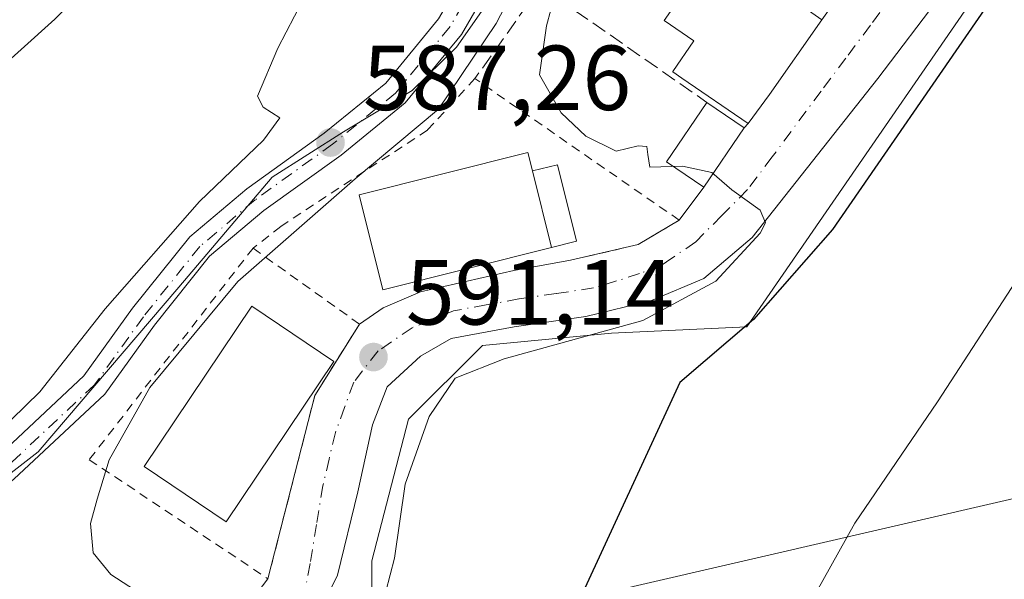
# Model space of a CAD drawing. Units: metres. Extents: x 614614 to 618090, y 4708557 to 4710927.
# Drawn here: x 617873 to 617980, y 4708621 to 4708682 of the extents above; entities that cross this region are included whole.
import ezdxf

# ---------------------------------------------------------------- set-up
doc = ezdxf.new("R2010")
doc.units = ezdxf.units.M
doc.header["$MEASUREMENT"] = 0
for name, pattern in [('DGN Style 2', [1.6480167562047852, 0.988810053722871, -0.6592067024819142]), ('DGN Style 3', [2.307223458686699, 1.648016756204785, -0.6592067024819142]), ('DGN Style 4', [2.6384748266838614, 1.318413404963828, -0.6592067024819142, 0.001648016756204785, -0.6592067024819142])]:
    doc.linetypes.add(name, pattern=pattern)
for name, color, linetype, lineweight in [('Alambrada', 7, 'DGN Style 2', 0), ('Camino Cxs', 7, 'Continuous', 0), ('Camino eje', 30, 'DGN Style 4', 13), ('Cultivos herbáceos CxS', 92, 'Continuous', 0), ('Curva de nivel maestra', 30, 'Continuous', 30), ('Curva de nivel normal', 30, 'Continuous', 0), ('Edificación Cxs', 1, 'Continuous', 13), ('Edificación ligera', 1, 'Continuous', 0), ('Edificación ligera Cxs', 1, 'Continuous', 0), ('Muro lineal', 1, 'DGN Style 3', 13), ('Núcleo urbano CxS', 7, 'Continuous', 0), ('Punto de cota en terreno', 7, 'Continuous', 0), ('Rótulo de punto de cota en terreno', 7, 'Continuous', 0), ('Tendido', 6, 'Continuous', 0), ('Vía urbana Cxs', 4, 'Continuous', 0), ('Vía urbana eje', 4, 'DGN Style 4', 0)]:
    doc.layers.add(name, color=color, linetype=linetype, lineweight=lineweight)
doc.styles.add('Style-Arial', font='txt')

# ---------------------------------------------------------------- blocks, each defined once
blk = doc.blocks.new('*U9')
at = {"layer": 'Cultivos herbáceos CxS', "color": 92, "linetype": 'Continuous', "lineweight": 0}
for points in [[(618070.3825000003, 4708762.269300001, 611.6391000000004), (618065.5003000004, 4708735.419299999, 611.0289000000049), (618056.9567, 4708704.9077, 610.6356999999989), (618046.5824999996, 4708678.057700001, 613.2958999999975), (618027.0551000005, 4708650.5975, 613.9593000000023), (618003.2562999995, 4708634.7315, 612.241200000004), (617986.1697000006, 4708615.8145, 611.1386000000057), (617984.5591000002, 4708612.5933, 611.161500000002), (617909.6153999995, 4708611.3397, 593.5972999999941), (617911.7302999999, 4708616.098300001, 593.9884000000021), (617911.7302999999, 4708623.4507, 592.276199999993), (617915.7402999997, 4708638.823100001, 592.9018999999971), (617923.7603000002, 4708646.8391, 592.7065000000002), (617937.7933, 4708648.1787, 594.797900000005), (617952.4939000001, 4708648.8463, 598.8748999999953), (617986.5768999998, 4708698.2981, 598.9045999999944), (617991.9219000004, 4708713.666300001, 599.3635000000068), (617997.2673000004, 4708743.739700001, 599.123900000006), (617992.6875, 4708748.3783, 596.0207999999984), (617989.2637, 4708751.845899999, 595.8920000000071)], [(617861.9288999997, 4708740.098300001, 570.756899999993), (617876.1810999997, 4708739.4507, 573.6757999999973), (617893.1057000002, 4708726.506899999, 576.8672999999981), (617896.5421000002, 4708718.949899999, 580.141499999998), (617910.1577000003, 4708707.280300001, 583.5671000000002), (617932.1083000004, 4708695.569700001, 589.6674999999959), (617929.9167, 4708692.0843, 589.9756000000052), (617920.9587000003, 4708679.2225, 588.8169999999955), (617916.1376999998, 4708674.516100001, 587.9446999999927), (617908.6706999998, 4708670.0349, 586.9584000000032), (617900.9172999999, 4708665.119700001, 586.4927000000025), (617890.7547000004, 4708653.1755, 586.3781000000017), (617875.4600999998, 4708635.267700001, 585.9593000000023), (617864.2087000003, 4708626.543099999, 585.4841000000015)]]:
    blk.add_polyline3d(points, dxfattribs=at)
blk = doc.blocks.new('5PATER')
at = {"layer": 'Núcleo urbano CxS', "linetype": 'Continuous', "lineweight": 0}
h = blk.add_hatch(color=51, dxfattribs=at)
edge = h.paths.add_edge_path()
edge.add_ellipse((0, 0), major_axis=(-0.1095731443231308, -0.1110710700762829), ratio=0.9994222409660322, start_angle=0, end_angle=360)

msp = doc.modelspace()

# ---------------------------------------------------------------- linework, layer by layer
at = {"layer": 'Alambrada', "color": 7, "linetype": 'DGN Style 2', "lineweight": 0}
for points in [[(617933.3201000001, 4708656.100099999, 595.1824999999953), (617940.6744999997, 4708657.7863, 594.6866000000009), (617945.1445000004, 4708660.4463, 595.1860000000015), (617922.9401000004, 4708675.8201, 593.1469999999972), (617917.8000999996, 4708670.2401, 592.6561999999976), (617901.8501000004, 4708659.7601, 590.5443999999989), (617898.8300999999, 4708657.4101, 590.2927000000054)], [(617898.8300999999, 4708657.4101, 590.2927000000054), (617881.0301000001, 4708634.4301, 590.5237000000052), (617900.4501, 4708621.5001, 591.1254999999946), (617905.5500999996, 4708641.420100001, 594.1891000000032), (617910.3901000004, 4708649.1601, 592.5500999999931), (617898.8300999999, 4708657.4101, 590.2927000000054)]]:
    msp.add_polyline3d(points, dxfattribs=at)
at = {"layer": 'Camino Cxs', "color": 7, "linetype": 'Continuous', "lineweight": 0}
for points in [[(617838.1584999999, 4708613.319900001, 582.7182999999932), (617845.3519000001, 4708616.453700001, 583.9652999999962), (617851.9622999998, 4708620.499500001, 585.027700000006), (617863.1573000001, 4708628.0647, 585.7934999999999), (617870.8463000003, 4708634.577099999, 585.8739999999962), (617880.4489000002, 4708643.536900001, 586.7112999999954), (617885.7301000003, 4708650.8737, 586.3758999999991), (617891.9581000004, 4708658.638699999, 586.4235000000045), (617898.1475000001, 4708663.8507, 587.1432999999961), (617906.5714999996, 4708669.890500001, 587.9217000000062), (617913.2456999999, 4708675.323100001, 587.9137000000047), (617919.0044999998, 4708682.3267, 589.1992000000029), (617924.4508999997, 4708691.685500001, 588.9100999999937), (617931.7222999996, 4708703.0065, 589.2087000000029), (617950.9789000005, 4708728.543500001, 590.6634999999952), (617970.6294999998, 4708756.955900001, 591.8849000000046), (617978.3494999995, 4708772.2797, 594.6900000000023), (617978.8501000004, 4708774.2401, 594.613599999997)], [(617981.9501, 4708773.3301, 594.5151000000042), (617981.1366999998, 4708771.144300001, 594.4953999999998), (617973.2150999998, 4708755.420499999, 593.1913999999961), (617953.4112999998, 4708726.786499999, 592.2274999999936), (617934.1854999998, 4708701.290300001, 590.7535000000062), (617927.0105, 4708690.119700001, 590.4573999999993), (617921.4754999997, 4708680.608300001, 590.3341999999975), (617915.3722999999, 4708673.185900001, 589.4116000000067), (617908.3941000003, 4708667.505899999, 588.9864999999991), (617899.9905000003, 4708661.480699999, 588.7936999999947), (617894.1149000004, 4708656.5329, 588.1303999999947), (617888.1190999999, 4708649.057700001, 587.8040000000037), (617882.7112999996, 4708641.5449, 588.2122999999992), (617872.8403000003, 4708632.3343, 586.5194000000047), (617864.9719000002, 4708625.670299999, 586.7115999999951), (617853.5861000001, 4708617.976100001, 585.8652000000002), (617846.7407000001, 4708613.7863, 585.1508000000031), (617838.6284999996, 4708610.2523, 583.497199999998), (617838.3627000004, 4708610.147800001, 583.4373999999953)], [(617851.9622999998, 4708620.499500001, 585.027700000006), (617863.1573000001, 4708628.0647, 585.7934999999999), (617870.8463000003, 4708634.577099999, 585.8739999999962), (617880.4489000002, 4708643.536900001, 586.7112999999954), (617885.7301000003, 4708650.8737, 586.3758999999991), (617891.9581000004, 4708658.638699999, 586.4235000000045), (617898.1475000001, 4708663.8507, 587.1432999999961), (617906.5714999996, 4708669.890500001, 587.9217000000062), (617913.2456999999, 4708675.323100001, 587.9137000000047), (617919.0044999998, 4708682.3267, 589.1992000000029), (617924.4508999997, 4708691.685500001, 588.9100999999937), (617931.7222999996, 4708703.0065, 589.2087000000029), (617950.9789000005, 4708728.543500001, 590.6634999999952), (617970.6294999998, 4708756.955900001, 591.8849000000046)], [(617973.2150999998, 4708755.420499999, 593.1913999999961), (617953.4112999998, 4708726.786499999, 592.2274999999936), (617934.1854999998, 4708701.290300001, 590.7535000000062), (617927.0105, 4708690.119700001, 590.4573999999993), (617921.4754999997, 4708680.608300001, 590.3341999999975), (617915.3722999999, 4708673.185900001, 589.4116000000067), (617908.3941000003, 4708667.505899999, 588.9864999999991), (617899.9905000003, 4708661.480699999, 588.7936999999947), (617894.1149000004, 4708656.5329, 588.1303999999947), (617888.1190999999, 4708649.057700001, 587.8040000000037), (617882.7112999996, 4708641.5449, 588.2122999999992), (617872.8403000003, 4708632.3343, 586.5194000000047), (617864.9719000002, 4708625.670299999, 586.7115999999951), (617853.5861000001, 4708617.976100001, 585.8652000000002)]]:
    msp.add_polyline3d(points, dxfattribs=at)
at = {"layer": 'Camino eje', "color": 30, "linetype": 'DGN Style 4', "lineweight": 13}
msp.add_polyline3d([(617980.4001000002, 4708773.7851, 594.5780999999988), (617979.7430999996, 4708771.7119, 594.556899999996), (617971.9222999997, 4708756.188300001, 592.4510000000009), (617952.1951000001, 4708727.665100001, 591.1861999999965), (617932.9539000001, 4708702.148499999, 589.6377000000066), (617925.7307000002, 4708690.9027, 589.6095999999961), (617920.2401000002, 4708681.467499999, 589.6346999999951), (617914.3091000002, 4708674.2545, 588.6009000000049), (617907.4826999997, 4708668.6983, 588.3481000000029), (617899.0689000003, 4708662.6657, 587.8337000000029), (617893.0365000004, 4708657.585700001, 587.095100000006), (617886.9244999997, 4708649.965700001, 586.9692000000068), (617881.5800999999, 4708642.540899999, 587.2854999999981), (617871.8432999998, 4708633.455700001, 586.1827000000048), (617864.0645000003, 4708626.867500001, 586.2271999999939), (617852.7742999997, 4708619.2379, 585.3898999999947), (617846.0462999997, 4708615.120100001, 584.526199999993), (617837.3361000001, 4708611.5255, 582.8151000000071)], dxfattribs=at)
at = {"layer": 'Cultivos herbáceos CxS', "color": 92, "linetype": 'Continuous', "lineweight": 0}
for points in [[(617977.1392999999, 4708763.2739, 592.152900000001), (617980.9528999999, 4708760.263300001, 594.4223000000056), (617989.2637, 4708751.845899999, 595.8920000000071), (617992.6875, 4708748.3783, 596.0207999999984), (617997.2673000004, 4708743.739700001, 599.123900000006), (617991.9219000004, 4708713.666300001, 599.3635000000068), (617986.5768999998, 4708698.2981, 598.9045999999944), (617952.4939000001, 4708648.8463, 598.8748999999953), (617937.7933, 4708648.1787, 594.797900000005), (617923.7603000002, 4708646.8391, 592.7065000000002), (617915.7402999997, 4708638.823100001, 592.9018999999971), (617911.7302999999, 4708623.4507, 592.276199999993), (617911.7302999999, 4708616.098300001, 593.9884000000021), (617909.6153999995, 4708611.3398, 593.5972999999941)], [(617932.1083000004, 4708695.569700001, 589.6674999999959), (617929.9167, 4708692.0843, 589.9756000000052), (617920.9587000003, 4708679.2225, 588.8169999999955), (617916.1376999998, 4708674.516100001, 587.9446999999927), (617908.6706999998, 4708670.0349, 586.9584000000032), (617900.9172999999, 4708665.119700001, 586.4927000000025), (617890.7547000004, 4708653.1755, 586.3781000000017), (617875.4600999998, 4708635.267700001, 585.9593000000023), (617864.2087000003, 4708626.543099999, 585.4841000000015), (617845.1457000002, 4708614.1359, 583.5843000000023), (617839.9433000004, 4708610.1744, 582.9619999999995)]]:
    msp.add_polyline3d(points, dxfattribs=at)
at = {"layer": 'Curva de nivel maestra', "color": 30, "linetype": 'Continuous', "lineweight": 30, "elevation": 600, "flags": 128}
msp.add_lwpolyline([(617997.75, 4708758.8301), (617997.3799999999, 4708749.140100001), (617998.1299999999, 4708743.040100001), (617997.9600000001, 4708737.860099999), (617995.9100000003, 4708732.1801), (617993.8700000001, 4708724.940099999), (617993.3200000003, 4708719.5601), (617992.3499999996, 4708714.140100001), (617991.1900000004, 4708710.140100001), (617990.5099999999, 4708706.4801), (617986.9600000001, 4708697.6601), (617978.3799999999, 4708683.4001), (617961.8200000003, 4708659.420100001), (617953.2300000006, 4708649.6601), (617945.2100000001, 4708642.8101), (617934.0199999996, 4708618.600099999), (617929.017, 4708611.6645)], dxfattribs=at)
at = {"layer": 'Curva de nivel normal', "color": 30, "linetype": 'Continuous', "lineweight": 0, "flags": 128}
for points, elevation in [([(617955.7030999997, 4708612.1107), (617957.4500000002, 4708615.420100001), (617964.2300000006, 4708627.530099999), (617973.2100000001, 4708640.7301), (617984.6100000005, 4708658.210100001), (618000.7999999998, 4708679.4801), (618021.25, 4708702.2301), (618028.8200000003, 4708712.4801), (618035.1299999999, 4708728.120100001), (618036.4699999997, 4708734.200099999), (618036.6399999997, 4708742.870100001), (618035.3799999999, 4708758.220100001), (618032.6699999999, 4708777.840100001), (618032, 4708786.1801), (618033.2000000002, 4708790.3201), (618037.1299999999, 4708797.0601), (618040.7199999997, 4708801.800100001), (618043.3099999996, 4708805.460100001), (618047, 4708808.100099999), (618053.4600000001, 4708813.4801), (618068.1100000005, 4708824.440099999), (618071.0396999996, 4708825.921499999)], 605), ([(617965.2000000002, 4708755.540100001), (617960.1100000005, 4708747.7601), (617952.2300000006, 4708732.860099999), (617948.9800000006, 4708725.8101), (617949.9900000002, 4708724.0601), (617949.0300000003, 4708720.640100001), (617944.3099999996, 4708712.960100001), (617940.2599999999, 4708707.2401), (617934.4199999999, 4708697.880100001), (617929.9900000002, 4708690.960100001), (617925.2599999999, 4708681.8101), (617918.9800000006, 4708672.5101), (617909.9400000004, 4708664.9301), (617897.1900000004, 4708653.790100001), (617887.6299999999, 4708642.290100001), (617883.1799999997, 4708634.4301), (617881.9000000004, 4708630.140100001), (617881.1600000003, 4708627.5001), (617881.4600000001, 4708624.3201), (617883.3600000005, 4708621.960100001), (617886.6699999999, 4708619.840100001)], 590), ([(617825.8238000004, 4708609.938100001), (617826.6900000004, 4708611.0101), (617831.3600000005, 4708623.1501), (617834.8700000001, 4708639.7301), (617836.1799999997, 4708643.700099999), (617839.7599999999, 4708649.4101), (617846.9900000002, 4708655.8101), (617850.3200000003, 4708656.340100001), (617855.5700000003, 4708661.140100001), (617865.5599999996, 4708671.7601), (617877.2999999998, 4708682.270099999), (617883.3899999997, 4708688.420100001), (617888.8200000003, 4708695.780099999), (617892.6200000001, 4708703.5601), (617896.5700000003, 4708715.3301), (617896.3099999996, 4708718.880100001), (617895.8700000001, 4708720.190099999), (617897.2300000006, 4708723.9901), (617903.1600000003, 4708733.2501), (617909.2599999999, 4708745.620100001), (617909.7599999999, 4708747.9801), (617908.6699999999, 4708750.1601)], 580), ([(617845.5248999996, 4708610.267700001), (617854.2599999999, 4708618.3201), (617861.1100000005, 4708627.8201), (617867.9600000001, 4708634.3101), (617875.6500000004, 4708641.8101), (617882.7699999996, 4708650.8101), (617893.0099999999, 4708662.4801), (617899.9600000001, 4708669.140100001), (617901.7400000002, 4708671.5801), (617899.9199999999, 4708672.720100001), (617899.3300000001, 4708673.9301), (617901.54, 4708679.140100001), (617909.6799999997, 4708694.8101), (617915.04, 4708703.140100001), (617916.9693, 4708706.032600001)], 585), ([(617932.1500000004, 4708686.790100001), (617930.7300000006, 4708681.5601), (617929.9800000006, 4708676.220100001), (617932.3099999996, 4708672.120100001), (617934.9900000002, 4708669.5601), (617938.2800000003, 4708667.940099999), (617940.6799999997, 4708668.520099999), (617941.6200000001, 4708668.460100001), (617941.7300000006, 4708667.5801), (617941.9400000004, 4708666.200099999), (617945.5199999996, 4708666.3301), (617948.6900000004, 4708665.610099999), (617950.8799999999, 4708663.7401), (617953.9400000004, 4708661.520099999), (617954.54, 4708660.140100001), (617953.9600000001, 4708659.040100001), (617949.1299999999, 4708653.8201), (617941.1799999997, 4708649.540100001), (617926.1100000005, 4708645.4001), (617920.8099999996, 4708643.270099999), (617917.9600000001, 4708639.140100001), (617915.3600000005, 4708631.7601), (617914.2000000002, 4708623.720100001), (617912.3099999996, 4708616.4801)], 594.9999999999999)]:
    msp.add_lwpolyline(points, dxfattribs=dict(at, elevation=elevation))
at = {"layer": 'Edificación Cxs', "color": 1, "linetype": 'Continuous', "lineweight": 13, "flags": 128}
for points, elevation in [([(617954.9600999998, 4708674.100099999), (617952.6361999996, 4708670.941400001), (617945.4435000002, 4708675.8783), (617944.4501, 4708676.5601), (617944.4666999998, 4708676.5843), (617946.7500999998, 4708679.9101), (617943.5301000001, 4708682.120100001), (617949.2100999998, 4708690.2301), (617960.6401000004, 4708682.220100001)], 600.8601000000053), ([(617929.1900000004, 4708665.7904), (617931.2602000004, 4708657.469799999), (617912.9200999998, 4708652.890100001), (617910.3501000004, 4708663.210100001), (617928.6901000004, 4708667.790100001)], 596.6913000000058)]:
    msp.add_lwpolyline(points, close=True, dxfattribs=dict(at, elevation=elevation))
at = {"layer": 'Edificación Cxs', "color": 1, "linetype": 'Continuous', "lineweight": 13, "extrusion": (-0.00288633037384844, -0.004126232858748676, 0.9999873215693129), "elevation": -20614.6432465966, "flags": 128}
msp.add_lwpolyline([(617959.7923586987, 4708637.243604634), (617954.1122383293, 4708629.123535507)], dxfattribs=at)
at = {"layer": 'Edificación Cxs', "color": 1, "linetype": 'Continuous', "lineweight": 13, "extrusion": (-0.1414812456734016, -0.1923046647687126, 0.9710828867974637), "elevation": -992348.2540742577, "flags": 128}
msp.add_lwpolyline([(-2292651.021318938, 4038870.721926637), (-2292651.021318939, 4038866.683686216)], dxfattribs=at)
at = {"layer": 'Edificación Cxs', "color": 1, "linetype": 'Continuous', "lineweight": 13}
for points in [[(617952.6361999996, 4708670.941400001, 597.1082000000024), (617945.4435000002, 4708675.8783, 598.2097999999969), (617944.4501, 4708676.5601, 597.9732999999978), (617944.4666999998, 4708676.5843, 597.9936000000016), (617946.7500999998, 4708679.9101, 600.8601000000053), (617943.5301000001, 4708682.120100001, 598.9456999999966), (617949.2100999998, 4708690.2301, 599.2287999999971)], [(617928.6901000004, 4708667.790100001, 595.9532000000036), (617929.1901000004, 4708665.790100001, 596.6793999999937), (617931.9200999998, 4708666.470100001, 595.6444999999949), (617934.0000999998, 4708658.1601, 595.5216999999975), (617931.2600999996, 4708657.470100001, 596.6916000000056), (617912.9200999998, 4708652.890100001, 594.7027999999991), (617910.3501000004, 4708663.210100001, 594.2084999999934), (617928.6901000004, 4708667.790100001, 595.9532000000036)], [(617907.6201, 4708645.0801, 592.8062000000064), (617895.9001000002, 4708627.700099999, 593.8059999999969), (617886.9801000003, 4708633.710100001, 594.2299000000058), (617898.7001, 4708651.090100001, 593.5240000000049), (617907.6201, 4708645.0801, 592.8062000000064)]]:
    msp.add_polyline3d(points, dxfattribs=at)
for points in [[(617931.2602000004, 4708657.469799999, 596.6913000000059), (617929.1900000004, 4708665.7904, 596.6913000000059), (617931.9200999998, 4708666.470100001, 596.6913000000059), (617934.0000999998, 4708658.1601, 596.6913000000059)], [(617907.6201, 4708645.0801, 594.2299000000058), (617895.9001000002, 4708627.700099999, 594.2299000000058), (617886.9801000003, 4708633.710100001, 594.2299000000058), (617898.7001, 4708651.090100001, 594.2299000000058)]]:
    msp.add_3dface(points, dxfattribs=at)
at = {"layer": 'Edificación ligera', "color": 1, "linetype": 'Continuous', "lineweight": 0, "extrusion": (-0.1269177342323061, -0.2299575430438039, 0.9648893289567435), "elevation": -1160646.764214243, "flags": 128}
msp.add_lwpolyline([(-1734245.009657514, 4265989.931582105), (-1734249.892994198, 4265990.404061822), (-1734249.167176202, 4265998.461344861)], dxfattribs=at)
at = {"layer": 'Edificación ligera', "color": 1, "linetype": 'Continuous', "lineweight": 0, "extrusion": (0.1359085781319616, -0.09246140432036892, 0.9863973576106406), "elevation": -350796.4830090768, "flags": 128}
msp.add_lwpolyline([(4240736.680193117, 2108686.366936109), (4240736.680193117, 2108681.394871147)], dxfattribs=at)
at = {"layer": 'Edificación ligera', "color": 1, "linetype": 'Continuous', "lineweight": 0, "extrusion": (-0.1008550686038478, -0.1482491433059156, 0.9837939045582542), "elevation": -759792.7368644259, "flags": 128}
msp.add_lwpolyline([(-2137624.423323539, 4172136.120756532), (-2137624.423323538, 4172128.183910658)], dxfattribs=at)
at = {"layer": 'Edificación ligera Cxs', "color": 1, "linetype": 'Continuous', "lineweight": 0}
msp.add_3dface([(617952.2156999996, 4708670.4802, 597.7320000000036), (617947.8236999996, 4708664.024300001, 597.7320000000036), (617943.7686000001, 4708666.783100001, 597.7320000000036), (617948.1606999999, 4708673.2389, 597.7320000000036)], dxfattribs=at)
at = {"layer": 'Muro lineal', "color": 1, "linetype": 'DGN Style 3', "lineweight": 13, "extrusion": (-0.06935239898761122, -0.09748923518856209, 0.9928172509465237), "elevation": -501310.7561638902, "flags": 128}
msp.add_lwpolyline([(-2225973.639753175, 4165007.691746032), (-2225973.639753175, 4164995.314691)], dxfattribs=at)
at = {"layer": 'Muro lineal', "color": 1, "linetype": 'DGN Style 3', "lineweight": 13, "extrusion": (-0.114432841826132, 0.07963476151947993, 0.9902340276264653), "elevation": 304852.4008886276, "flags": 128}
msp.add_lwpolyline([(-4217886.068102629, -2161032.697948693), (-4217886.068102629, -2161010.432068123)], dxfattribs=at)
at = {"layer": 'Muro lineal', "color": 1, "linetype": 'DGN Style 3', "lineweight": 13, "extrusion": (-0.1995176325691286, -0.2188288520644519, 0.9551474481974837), "elevation": -1153115.177496752, "flags": 128}
msp.add_lwpolyline([(-2715818.362929064, 3721303.400061129), (-2715818.362929064, 3721304.053488967)], dxfattribs=at)
at = {"layer": 'Muro lineal', "color": 1, "linetype": 'DGN Style 3', "lineweight": 13, "extrusion": (-0.04088331491873674, -0.05459857450764984, 0.9976710631380407), "elevation": -281755.9943042472, "flags": 128}
msp.add_lwpolyline([(-2327655.138588284, 4129887.997256679), (-2327655.138588284, 4129892.477612468)], dxfattribs=at)
at = {"layer": 'Núcleo urbano CxS', "color": 7, "linetype": 'Continuous', "lineweight": 0}
for points in [[(617986.5768999998, 4708698.2981, 598.9045999999944), (617952.4939000001, 4708648.8463, 598.8748999999953), (617937.7933, 4708648.1787, 594.797900000005), (617923.7603000002, 4708646.8391, 592.7065000000002), (617915.7402999997, 4708638.823100001, 592.9018999999971), (617911.7302999999, 4708623.4507, 592.276199999993), (617911.7302999999, 4708616.098300001, 593.9884000000021), (617909.6153999995, 4708611.3397, 593.5972999999941), (617839.9431999996, 4708610.1742, 582.9619999999995), (617845.1457000002, 4708614.1359, 583.5843000000023), (617864.2087000003, 4708626.543099999, 585.4841000000015), (617875.4600999998, 4708635.267700001, 585.9593000000023), (617890.7547000004, 4708653.1755, 586.3781000000017), (617900.9172999999, 4708665.119700001, 586.4927000000025), (617908.6706999998, 4708670.0349, 586.9584000000032), (617916.1376999998, 4708674.516100001, 587.9446999999927), (617920.9587000003, 4708679.2225, 588.8169999999955), (617929.9167, 4708692.0843, 589.9756000000052), (617932.1083000004, 4708695.569700001, 589.6674999999959), (617958.7323000003, 4708735.8259, 590.9664000000049), (617977.1392999999, 4708763.2739, 592.152900000001)], [(617977.1392999999, 4708763.2739, 592.152900000001), (617980.9528999999, 4708760.263300001, 594.4223000000056), (617989.2637, 4708751.845899999, 595.8920000000071), (617992.6875, 4708748.3783, 596.0207999999984), (617997.2673000004, 4708743.739700001, 599.123900000006), (617991.9219000004, 4708713.666300001, 599.3635000000068), (617986.5768999998, 4708698.2981, 598.9045999999944), (617952.4939000001, 4708648.8463, 598.8748999999953), (617937.7933, 4708648.1787, 594.797900000005), (617923.7603000002, 4708646.8391, 592.7065000000002), (617915.7402999997, 4708638.823100001, 592.9018999999971), (617911.7302999999, 4708623.4507, 592.276199999993), (617911.7302999999, 4708616.098300001, 593.9884000000021), (617909.6153999995, 4708611.3398, 593.5972999999941)], [(617932.1083000004, 4708695.569700001, 589.6674999999959), (617929.9167, 4708692.0843, 589.9756000000052), (617920.9587000003, 4708679.2225, 588.8169999999955), (617916.1376999998, 4708674.516100001, 587.9446999999927), (617908.6706999998, 4708670.0349, 586.9584000000032), (617900.9172999999, 4708665.119700001, 586.4927000000025), (617890.7547000004, 4708653.1755, 586.3781000000017), (617875.4600999998, 4708635.267700001, 585.9593000000023), (617864.2087000003, 4708626.543099999, 585.4841000000015), (617845.1457000002, 4708614.1359, 583.5843000000023), (617839.9433000004, 4708610.1744, 582.9619999999995)]]:
    msp.add_polyline3d(points, dxfattribs=at)
at = {"layer": 'Tendido', "color": 6, "linetype": 'Continuous', "lineweight": 0}
msp.add_polyline3d([(617898.9084999999, 4708611.160599999, 591.1429999999964), (617919.3200000003, 4708615.850000001, 600.1641999999993), (618037.5999999996, 4708643.16, 619.8029999999999), (618073.9994999999, 4708651.296800001, 618.498900000006)], dxfattribs=at)
at = {"layer": 'Vía urbana Cxs', "color": 4, "linetype": 'Continuous', "lineweight": 0, "extrusion": (-0.00288633037384844, -0.004126232858748676, 0.9999873215693129), "elevation": -20614.6432465966, "flags": 128}
msp.add_lwpolyline([(617954.1122383293, 4708629.123535507), (617959.7923586987, 4708637.243604634)], dxfattribs=at)
at = {"layer": 'Vía urbana Cxs', "color": 4, "linetype": 'Continuous', "lineweight": 0, "extrusion": (-0.1414812456734016, -0.1923046647687126, 0.9710828867974637), "elevation": -992348.2540742577, "flags": 128}
msp.add_lwpolyline([(-2292651.021318939, 4038866.683686216), (-2292651.021318938, 4038870.721926637)], dxfattribs=at)
at = {"layer": 'Vía urbana Cxs', "color": 4, "linetype": 'Continuous', "lineweight": 0, "extrusion": (-0.1008550686038478, -0.1482491433059156, 0.9837939045582542), "elevation": -759792.7368644259, "flags": 128}
msp.add_lwpolyline([(-2137624.423323538, 4172128.183910658), (-2137624.423323539, 4172136.120756532)], dxfattribs=at)
at = {"layer": 'Vía urbana Cxs', "color": 4, "linetype": 'Continuous', "lineweight": 0, "extrusion": (-0.1995176325691286, -0.2188288520644519, 0.9551474481974837), "elevation": -1153115.177496752, "flags": 128}
msp.add_lwpolyline([(-2715818.362929064, 3721303.400061129), (-2715818.362929064, 3721304.053488967)], dxfattribs=at)
at = {"layer": 'Vía urbana Cxs', "color": 4, "linetype": 'Continuous', "lineweight": 0, "extrusion": (-0.04088331491873674, -0.05459857450764984, 0.9976710631380407), "elevation": -281755.9943042472, "flags": 128}
msp.add_lwpolyline([(-2327655.138588284, 4129887.997256679), (-2327655.138588284, 4129892.477612468)], dxfattribs=at)
at = {"layer": 'Vía urbana Cxs', "color": 4, "linetype": 'Continuous', "lineweight": 0, "extrusion": (0.1593389959666469, -0.4342163588382926, 0.8866043300602338), "elevation": -1945586.940626391, "flags": 128}
msp.add_lwpolyline([(2202218.755870154, 3730711.489662354), (2202226.240980805, 3730710.417512577), (2202231.353720955, 3730711.497229452)], dxfattribs=at)
at = {"layer": 'Vía urbana Cxs', "color": 4, "linetype": 'Continuous', "lineweight": 0, "extrusion": (0.6757605637251288, -0.2780048907865393, 0.68268656147068), "elevation": -891063.4959698718, "flags": 128}
msp.add_lwpolyline([(4589610.006302712, 833308.8161438524), (4589630.368619004, 833313.008770739), (4589639.367973602, 833310.7657509365)], dxfattribs=at)
at = {"layer": 'Vía urbana Cxs', "color": 4, "linetype": 'Continuous', "lineweight": 0}
for points in [[(617992.9265999999, 4708759.5659, 597.4426999999996), (617992.7149999999, 4708739.4575, 597.4336000000039), (617990.5982999997, 4708734.377499999, 597.5296999999991), (617988.3229, 4708725.064200001, 597.4768999999942), (617986.1003999999, 4708711.570400001, 597.6116000000038), (617982.6079000002, 4708697.600400001, 597.6524999999965), (617980.7028999999, 4708694.266600001, 597.9977000000072), (617966.7328000005, 4708675.851600001, 596.797200000001), (617953.0802999996, 4708658.547800001, 596.0402000000031), (617947.8416999998, 4708654.102800001, 595.6950999999972), (617942.1265000004, 4708651.7215, 595.0274000000063), (617934.9828000005, 4708649.975299999, 595.0742000000029), (617927.2039999999, 4708648.864, 594.3068000000058), (617920.3777999999, 4708647.594000001, 592.6907999999967), (617917.0439999999, 4708645.688999999, 592.6420999999973), (617913.3926999997, 4708642.3553, 592.0158999999985), (617911.8053000001, 4708638.227800001, 592.1918000000006), (617910.2176999999, 4708630.925200001, 592.3813999999984), (617907.9952999996, 4708621.876499999, 591.7942999999941), (617904.0264999997, 4708613.780200001, 592.5274999999965), (617901.5103000002, 4708611.204100001, 591.9541999999929)], [(617896.6224999996, 4708616.479599999, 590.641499999998), (617900.4501, 4708621.5001, 591.1254999999946), (617905.5500999996, 4708641.420100001, 594.1891000000032), (617910.3901000004, 4708649.1601, 592.5500999999931), (617912.9737999998, 4708650.928400001, 593.5766000000004), (617917.0219000002, 4708652.674699999, 594.9559000000008), (617927.182, 4708654.976600001, 596.4228000000003), (617933.3201000001, 4708656.100099999, 595.1824999999953), (617940.6744999997, 4708657.7863, 594.6866000000009), (617945.1445000004, 4708660.4463, 595.1860000000015), (617947.8236999996, 4708664.024300001, 595.4915999999939), (617952.2156999996, 4708670.4802, 596.9146999999939), (617952.6363000004, 4708670.941400001, 597.1080999999976), (617954.9600999998, 4708674.100099999, 598.0722999999998), (617960.6402000004, 4708682.220100001, 598.1220999999932), (617968.5702000001, 4708693.3201, 597.0103999999993), (617975.0345000001, 4708702.4275, 597.4446000000025), (617976.0301000001, 4708703.8301, 596.6965999999958), (617976.5500999996, 4708704.550100001, 596.3686000000016), (617979.8502000002, 4708718.220100001, 596.4567999999999), (617982.3201000001, 4708728.520099999, 596.3485999999976)], [(617980.7028999999, 4708694.266600001, 597.9977000000072), (617966.7328000005, 4708675.851600001, 596.797200000001), (617953.0802999996, 4708658.547800001, 596.0402000000031), (617947.8416999998, 4708654.102800001, 595.6950999999972), (617942.1265000004, 4708651.7215, 595.0274000000063), (617934.9828000005, 4708649.975299999, 595.0742000000029), (617927.2039999999, 4708648.864, 594.3068000000058), (617920.3777999999, 4708647.594000001, 592.6907999999967), (617917.0439999999, 4708645.688999999, 592.6420999999973), (617913.3926999997, 4708642.3553, 592.0158999999985), (617911.8053000001, 4708638.227800001, 592.1918000000006), (617910.2176999999, 4708630.925200001, 592.3813999999984), (617907.9952999996, 4708621.876499999, 591.7942999999941), (617904.0264999997, 4708613.780200001, 592.5274999999965)], [(617910.3901000004, 4708649.1601, 592.5500999999931), (617912.9737999998, 4708650.928400001, 593.5766000000004), (617917.0219000002, 4708652.674699999, 594.9559000000008), (617927.182, 4708654.976600001, 596.4228000000003), (617933.3201000001, 4708656.100099999, 595.1824999999953)], [(617888.2276, 4708610.981899999, 590.1062999999995), (617889.3200000003, 4708611.399599999, 590.1836000000039), (617892.4950000001, 4708612.881300001, 590.3543999999965), (617896.6224999996, 4708616.479599999, 590.641499999998), (617900.4501, 4708621.5001, 591.1254999999946)]]:
    msp.add_polyline3d(points, dxfattribs=at)
at = {"layer": 'Vía urbana eje', "color": 4, "linetype": 'DGN Style 4', "lineweight": 0}
msp.add_polyline3d([(617968.5800999999, 4708685.1801, 596.0825999999943), (617965.9200999998, 4708681.610099999, 596.0203000000038), (617963.2600999996, 4708678.050100001, 595.9121000000014), (617960.5800999999, 4708674.470100001, 596.3105000000069), (617955.2600999996, 4708667.3301, 595.5120000000024), (617952.5800999999, 4708663.7601, 595.2728000000062), (617949.7600999996, 4708660.9301, 595.2920000000013), (617946.9401000004, 4708658.090100001, 594.9278999999951), (617943.7600999996, 4708655.920100001, 594.8371999999945), (617943.1901000004, 4708655.520099999, 594.7835999999952), (617940.8501000004, 4708654.6501, 594.5360999999976), (617938.3501000004, 4708653.850099999, 594.2701999999991), (617935.8300999999, 4708653.0801, 594.1009000000049), (617931.7801000001, 4708652.4801, 593.8003000000026), (617927.7301000003, 4708651.890100001, 594.0038000000059), (617924.1700999998, 4708651.2501, 593.7885999999999), (617920.6001000004, 4708650.600099999, 593.6368999999977), (617916.1401000004, 4708648.770099999, 592.574099999998), (617912.4200999998, 4708646.2401, 591.5722999999998), (617909.7801000001, 4708642.850099999, 592.2685999999958), (617908.7801000001, 4708640.110099999, 592.0812000000005), (617907.7801000001, 4708637.380100001, 591.3214000000007), (617907.1001000004, 4708634.5001, 591.2666000000027), (617906.4200999998, 4708631.610099999, 591.1925999999949), (617905.7301000003, 4708627.390100001, 591.2985999999946), (617905.0500999996, 4708623.1501, 591.2541999999958), (617904.3701, 4708619.6801, 591.3720999999932)], dxfattribs=at)

# ---------------------------------------------------------------- block references
at = {"layer": 'Cultivos herbáceos CxS', "color": 92, "linetype": 'Continuous', "lineweight": 0}
msp.add_blockref('*U9', (0, 0), dxfattribs=at)
at = {"layer": 'Punto de cota en terreno', "color": 7, "linetype": 'Continuous', "lineweight": 0, "xscale": 10, "yscale": 10, "zscale": 10}
for p in [(617907.25, 4708668.880000001, 587.2599999999948), (617911.9199999999, 4708645.58, 591.1399999999994)]:
    msp.add_blockref('5PATER', p, dxfattribs=at)

# ---------------------------------------------------------------- texts
at = {"layer": 'Rótulo de punto de cota en terreno', "color": 7, "linetype": 'Continuous', "lineweight": 0, "style": 'Style-Arial'}
for s, p in [('587,26', (617910.7778000003, 4708672.4078)), ('591,14', (617915.4478000002, 4708649.107799999))]:
    msp.add_text(s, height=7.000000000000002, dxfattribs=at).set_placement(p)

doc.saveas('drawing.dxf')
